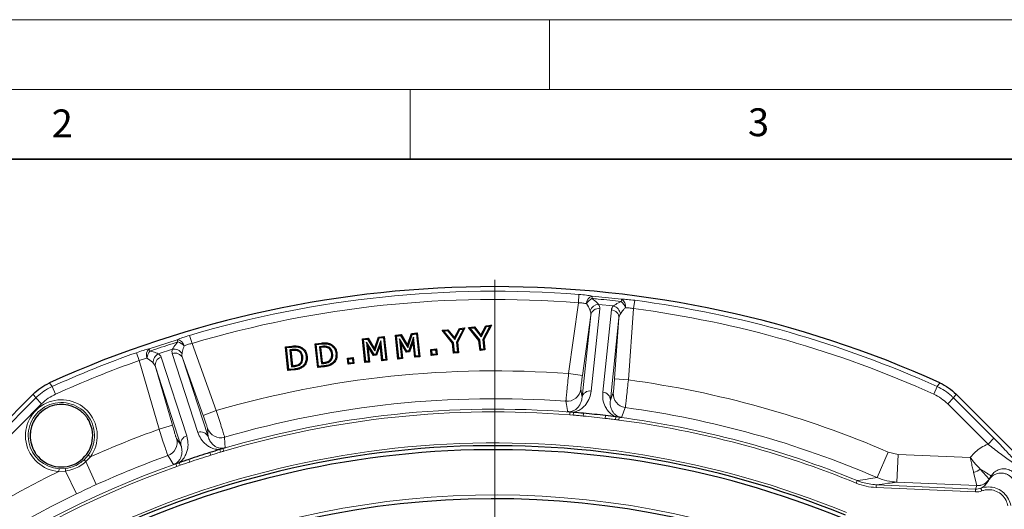
# Model space of a CAD drawing. Units: millimetres. Extents: x 0 to 420, y 0 to 297.
# Drawn here: x 87 to 158, y 262 to 297 of the extents above; entities that cross this region are included whole.
import ezdxf

# ---------------------------------------------------------------- set-up
doc = ezdxf.new("R2010")
doc.units = ezdxf.units.MM
doc.styles.add('SLDTEXTSTYLE0', font='TXT', dxfattribs={"width": 0.605})

# ---------------------------------------------------------------- blocks, each defined once
blk = doc.blocks.new('SW_CENTERMARKSYMBOL_0')
at = {"color": 0, "linetype": 'Continuous', "lineweight": 18}
blk.add_line((0, 1), (0, 77.9), dxfattribs=at)

msp = doc.modelspace()

# ---------------------------------------------------------------- linework, layer by layer
at = {"color": 7, "linetype": 'Continuous', "lineweight": 18}
for p, q in [((0, 297), (420, 297)), ((125, 292), (125, 297)), ((15, 292), (415, 292)), ((115, 292), (115, 287))]:
    msp.add_line(p, q, dxfattribs=at)
at = {"color": 7, "linetype": 'Continuous', "lineweight": 35}
msp.add_line((410, 287), (20, 287), dxfattribs=at)
at = {"color": 8, "linetype": 'Continuous', "lineweight": 18}
for p, q in [((127.1263, 277.2769), (127.0795, 276.682)), ((128.0733, 277.1637), (130.1781, 276.9425)), ((126.3842, 271.5964), (127.0795, 276.682)), ((129.6007, 276.4524), (128.5361, 276.5643)), ((131.1279, 276.8563), (131.0501, 276.2647)), ((127.3475, 269.8955), (127.9684, 275.8026)), ((127.9684, 275.8026), (127.3749, 271.4609)), ((128.6187, 276.2535), (127.9979, 270.3465)), ((128.8345, 270.2585), (129.4553, 276.1656)), ((131.0501, 276.2647), (130.6727, 271.1456)), ((129.9977, 275.5893), (129.3768, 269.6822)), ((129.6755, 271.2191), (129.9977, 275.5893)), ((99.176, 274.3392), (99.3455, 273.7671)), ((96.2605, 273.3776), (98.2733, 274.0316)), ((99.3455, 273.7671), (101.0829, 268.9371)), ((106.5041, 273.5674), (106.5107, 273.5035)), ((108.6432, 273.7923), (108.6498, 273.7283)), ((95.5485, 272.5333), (95.3493, 273.0959)), ((97.9452, 273.349), (96.9271, 273.0183)), ((99.7644, 267.379), (97.929, 273.0279)), ((96.9819, 267.6046), (95.5485, 272.5333)), ((97.129, 272.768), (98.9644, 267.1191)), ((98.6589, 272.722), (100.4943, 267.0731)), ((100.1421, 268.5987), (98.6589, 272.722)), ((108.8268, 272.0849), (108.82, 272.1489)), ((98.5537, 266.4425), (96.7183, 272.0915)), ((96.7183, 272.0915), (97.942, 267.8838)), ((106.6877, 271.8601), (106.6809, 271.924)), ((126.3842, 271.5964), (127.3749, 271.4609)), ((89.1134, 270.9304), (89.3024, 270.6627)), ((129.6755, 271.2191), (130.6727, 271.1456)), ((152.8436, 270.6627), (153.0326, 270.9304)), ((89.5484, 270.119), (89.3024, 270.6627)), ((152.5976, 270.119), (152.8436, 270.6627)), ((63.292, 245.014), (88.1292, 269.8512)), ((88.5512, 269.4293), (63.714, 244.5921)), ((88.5512, 269.4293), (88.1292, 269.8512)), ((153.5948, 269.4293), (154.0168, 269.8512)), ((156.4893, 266.5348), (153.5948, 269.4293)), ((154.0168, 269.8512), (156.9112, 266.9568)), ((100.1421, 268.5987), (101.0829, 268.9371)), ((126.4739, 268.8339), (126.4582, 268.6348)), ((126.703, 268.6169), (126.4582, 268.6348)), ((126.7205, 268.8125), (126.703, 268.6169)), ((127.4513, 268.7497), (127.4328, 268.5508)), ((129.0371, 268.583), (129.0139, 268.3846)), ((129.765, 268.4926), (129.7414, 268.2976)), ((130.0107, 268.4622), (129.9847, 268.2642)), ((96.9819, 267.6046), (97.942, 267.8838)), ((156.4893, 266.5348), (156.9112, 266.9568)), ((100.631, 265.9308), (100.6905, 265.7401)), ((101.3328, 266.1442), (101.3906, 265.9565)), ((101.5696, 266.2164), (101.6264, 266.0249)), ((149.3241, 265.9636), (148.5334, 264.1296)), ((149.3241, 265.9636), (150.0347, 265.8008)), ((150.0347, 265.8008), (149.9475, 263.803)), ((150.0347, 265.8008), (155.2098, 265.5749)), ((91.5985, 265.4082), (91.8945, 265.7454)), ((92.0562, 265.6282), (91.7277, 265.2794)), ((91.7277, 265.2794), (92.4755, 263.6272)), ((91.8945, 265.7454), (92.0562, 265.6282)), ((98.1874, 265.1174), (98.254, 264.9291)), ((98.4214, 265.1982), (98.485, 265.0124)), ((99.1146, 265.438), (99.1785, 265.2488)), ((89.7993, 264.7684), (89.7852, 264.5692)), ((90.2635, 264.5966), (89.7852, 264.5692)), ((89.7993, 264.7684), (90.248, 264.7784)), ((90.2635, 264.5966), (91.0486, 262.9618)), ((98.485, 265.0124), (98.254, 264.9291)), ((155.6859, 263.5525), (155.4556, 264.4927)), ((155.9329, 264.7439), (156.5775, 264.0217)), ((147.1036, 263.917), (147.0278, 263.7322)), ((155.6859, 263.5525), (149.9475, 263.803)), ((156.5777, 264.0214), (156.5594, 263.9709)), ((148.4603, 263.6192), (148.4516, 263.4194)), ((155.5885, 263.1078), (148.4516, 263.4194)), ((148.4603, 263.6192), (155.5973, 263.3076)), ((155.5973, 263.3076), (155.5885, 263.1078)), ((155.5973, 263.3076), (155.6859, 263.5522))]:
    msp.add_line(p, q, dxfattribs=at)
at = {"color": 7, "linetype": 'Continuous', "lineweight": 25}
for p, q in [((120.091, 274.3567), (120.4375, 275.0316)), ((120.1029, 274.239), (120.4788, 274.9713)), ((120.7222, 274.997), (120.2272, 274.0545)), ((120.835, 275.0735), (120.2932, 274.0419)), ((120.4375, 275.0316), (120.835, 275.0735)), ((120.4375, 275.0316), (120.4788, 274.9713)), ((120.4788, 274.9713), (120.7222, 274.997)), ((120.835, 275.0735), (120.7222, 274.997)), ((112.7358, 274.2223), (113.1509, 274.2659)), ((113.1509, 274.2659), (113.0936, 274.1953)), ((113.1509, 274.2659), (113.3301, 272.5583)), ((113.9457, 274.3493), (114.3491, 274.392)), ((113.9457, 274.3493), (114.0163, 274.2921)), ((114.1249, 272.6416), (113.9457, 274.3493)), ((114.0163, 274.2921), (114.3154, 274.3237)), ((114.1822, 272.7124), (114.0163, 274.2921)), ((114.3491, 274.392), (114.3154, 274.3237)), ((114.3154, 274.3237), (114.8303, 273.481)), ((114.3491, 274.392), (114.8134, 273.632)), ((114.8134, 273.632), (115.0964, 274.4704)), ((114.8303, 273.481), (115.1442, 274.4108)), ((115.0964, 274.4704), (115.5115, 274.514)), ((115.0964, 274.4704), (115.1442, 274.4108)), ((115.1442, 274.4108), (115.4543, 274.4434)), ((115.5115, 274.514), (115.4543, 274.4434)), ((115.4543, 274.4434), (115.6201, 272.8636)), ((115.5115, 274.514), (115.6908, 272.8064)), ((117.3027, 274.7023), (117.7213, 274.7462)), ((118.0473, 273.7839), (117.3027, 274.7023)), ((117.3027, 274.7023), (117.4273, 274.6507)), ((117.4273, 274.6507), (117.6931, 274.6785)), ((118.1093, 273.8096), (117.4273, 274.6507)), ((117.7213, 274.7462), (117.6931, 274.6785)), ((117.6931, 274.6785), (118.2055, 274.0396)), ((117.7213, 274.7462), (118.1936, 274.1572)), ((118.1936, 274.1572), (118.5401, 274.8322)), ((118.2055, 274.0396), (118.5814, 274.7719)), ((118.8248, 274.7975), (118.3298, 273.8551)), ((118.9376, 274.8741), (118.3958, 273.8425)), ((118.5401, 274.8322), (118.9376, 274.8741)), ((118.5401, 274.8322), (118.5814, 274.7719)), ((118.5814, 274.7719), (118.8248, 274.7975)), ((118.9376, 274.8741), (118.8248, 274.7975)), ((119.2001, 274.9017), (119.6187, 274.9456)), ((119.9447, 273.9833), (119.2001, 274.9017)), ((119.2001, 274.9017), (119.3247, 274.8501)), ((119.3247, 274.8501), (119.5905, 274.878)), ((120.0067, 274.009), (119.3247, 274.8501)), ((119.6187, 274.9456), (119.5905, 274.878)), ((119.5905, 274.878), (120.1029, 274.239)), ((119.6187, 274.9456), (120.091, 274.3567)), ((120.091, 274.3567), (120.1029, 274.239)), ((106.0539, 273.5198), (106.5041, 273.5674)), ((108.193, 273.7447), (108.6432, 273.7923)), ((108.3723, 272.037), (108.193, 273.7447)), ((108.193, 273.7447), (108.2637, 273.6875)), ((108.2637, 273.6875), (108.6498, 273.7283)), ((108.4295, 272.1077), (108.2637, 273.6875)), ((108.6764, 273.5467), (108.5055, 273.5286)), ((109.2969, 273.7247), (109.2694, 273.6666)), ((111.585, 274.1012), (111.9884, 274.1439)), ((111.585, 274.1012), (111.6557, 274.044)), ((111.7642, 272.3935), (111.585, 274.1012)), ((111.6557, 274.044), (111.9547, 274.0756)), ((111.8215, 272.4642), (111.6557, 274.044)), ((111.9755, 273.5642), (111.8813, 273.8453)), ((112.4161, 272.957), (111.8813, 273.8453)), ((111.8813, 273.8453), (112.024, 272.4858)), ((111.9884, 274.1439), (111.9547, 274.0756)), ((111.9547, 274.0756), (112.4696, 273.2329)), ((112.3821, 272.8887), (111.9755, 273.5642)), ((111.9755, 273.5642), (112.0947, 272.4286)), ((111.9884, 274.1439), (112.4527, 273.3839)), ((112.4527, 273.3839), (112.7358, 274.2223)), ((112.4696, 273.2329), (112.7835, 274.1627)), ((112.894, 273.9516), (112.5522, 272.9712)), ((112.86, 273.6589), (112.5995, 272.9115)), ((112.7358, 274.2223), (112.7835, 274.1627)), ((112.7835, 274.1627), (113.0936, 274.1953)), ((112.86, 273.6589), (112.894, 273.9516)), ((112.9794, 272.5214), (112.86, 273.6589)), ((113.0367, 272.5921), (112.894, 273.9516)), ((113.0936, 274.1953), (113.2595, 272.6155)), ((114.3361, 273.8123), (114.242, 274.0934)), ((114.242, 274.0934), (114.3847, 272.7339)), ((114.7768, 273.2051), (114.242, 274.0934)), ((114.3361, 273.8123), (114.4553, 272.6767)), ((114.7428, 273.1369), (114.3361, 273.8123)), ((114.8134, 273.632), (114.8303, 273.481)), ((115.2546, 274.1997), (114.9128, 273.2193)), ((115.2207, 273.907), (114.9601, 273.1596)), ((115.2207, 273.907), (115.2546, 274.1997)), ((115.3401, 272.7695), (115.2207, 273.907)), ((115.3973, 272.8402), (115.2546, 274.1997)), ((118.0473, 273.7839), (118.1093, 273.8096)), ((118.1232, 273.062), (118.0473, 273.7839)), ((118.1805, 273.1327), (118.1093, 273.8096)), ((118.1936, 274.1572), (118.2055, 274.0396)), ((118.3298, 273.8551), (118.4033, 273.1561)), ((118.3958, 273.8425), (118.3298, 273.8551)), ((118.3958, 273.8425), (118.4739, 273.0988)), ((119.9447, 273.9833), (120.0067, 274.009)), ((120.0206, 273.2614), (119.9447, 273.9833)), ((120.0779, 273.3321), (120.0067, 274.009)), ((120.2932, 274.0419), (120.2272, 274.0545)), ((120.2272, 274.0545), (120.3007, 273.3555)), ((120.2932, 274.0419), (120.3713, 273.2983)), ((106.0539, 273.5198), (106.1246, 273.4626)), ((106.2332, 271.8122), (106.0539, 273.5198)), ((106.1246, 273.4626), (106.5107, 273.5035)), ((106.2904, 271.8829), (106.1246, 273.4626)), ((106.5373, 273.3218), (106.3664, 273.3038)), ((106.3664, 273.3038), (106.4939, 272.0886)), ((106.437, 273.2466), (106.3664, 273.3038)), ((106.5437, 273.2578), (106.437, 273.2466)), ((106.437, 273.2466), (106.5512, 272.1593)), ((107.1578, 273.4999), (107.1303, 273.4418)), ((108.5055, 273.5286), (108.633, 272.3134)), ((108.5761, 273.4714), (108.5055, 273.5286)), ((108.6828, 273.4827), (108.5761, 273.4714)), ((108.5761, 273.4714), (108.6903, 272.3841)), ((109.7473, 273.0431), (109.6833, 273.0365)), ((112.3821, 272.8887), (112.4161, 272.957)), ((112.5995, 272.9115), (112.3821, 272.8887)), ((112.5522, 272.9712), (112.4161, 272.957)), ((112.4527, 273.3839), (112.4696, 273.2329)), ((112.5995, 272.9115), (112.5522, 272.9712)), ((114.7428, 273.1369), (114.7768, 273.2051)), ((114.9601, 273.1596), (114.7428, 273.1369)), ((114.9128, 273.2193), (114.7768, 273.2051)), ((114.9601, 273.1596), (114.9128, 273.2193)), ((115.3401, 272.7695), (115.3973, 272.8402)), ((115.6201, 272.8636), (115.3973, 272.8402)), ((115.6908, 272.8064), (115.6201, 272.8636)), ((116.4807, 273.3259), (116.8921, 273.3691)), ((116.5261, 272.8942), (116.4807, 273.3259)), ((116.4807, 273.3259), (116.5514, 273.2687)), ((116.5261, 272.8942), (116.5833, 272.9649)), ((116.9376, 272.9374), (116.5261, 272.8942)), ((116.5514, 273.2687), (116.8349, 273.2984)), ((116.5833, 272.9649), (116.5514, 273.2687)), ((116.8669, 272.9946), (116.5833, 272.9649)), ((116.8921, 273.3691), (116.8349, 273.2984)), ((116.8349, 273.2984), (116.8669, 272.9946)), ((116.9376, 272.9374), (116.8669, 272.9946)), ((116.8921, 273.3691), (116.9376, 272.9374)), ((118.1232, 273.062), (118.1805, 273.1327)), ((118.4739, 273.0988), (118.1232, 273.062)), ((118.4033, 273.1561), (118.1805, 273.1327)), ((118.4739, 273.0988), (118.4033, 273.1561)), ((120.0206, 273.2614), (120.0779, 273.3321)), ((120.3713, 273.2983), (120.0206, 273.2614)), ((120.3007, 273.3555), (120.0779, 273.3321)), ((120.3713, 273.2983), (120.3007, 273.3555)), ((106.5512, 272.1593), (106.4939, 272.0886)), ((106.5512, 272.1593), (106.6576, 272.1705)), ((107.6082, 272.8183), (107.5442, 272.8117)), ((108.82, 272.1489), (108.4295, 272.1077)), ((108.6903, 272.3841), (108.633, 272.3134)), ((108.633, 272.3134), (108.8039, 272.3315)), ((108.6903, 272.3841), (108.7967, 272.3954)), ((109.4457, 272.2869), (109.4067, 272.3381)), ((110.5065, 272.698), (110.918, 272.7412)), ((110.5065, 272.698), (110.5772, 272.6408)), ((110.5519, 272.2663), (110.5065, 272.698)), ((110.5519, 272.2663), (110.6091, 272.337)), ((110.9634, 272.3095), (110.5519, 272.2663)), ((110.5772, 272.6408), (110.8607, 272.6705)), ((110.6091, 272.337), (110.5772, 272.6408)), ((110.8927, 272.3667), (110.6091, 272.337)), ((110.918, 272.7412), (110.8607, 272.6705)), ((110.8607, 272.6705), (110.8927, 272.3667)), ((110.9634, 272.3095), (110.8927, 272.3667)), ((110.918, 272.7412), (110.9634, 272.3095)), ((111.7642, 272.3935), (111.8215, 272.4642)), ((112.0947, 272.4286), (111.7642, 272.3935)), ((112.024, 272.4858), (111.8215, 272.4642)), ((112.0947, 272.4286), (112.024, 272.4858)), ((112.9794, 272.5214), (113.0367, 272.5921)), ((113.3301, 272.5583), (112.9794, 272.5214)), ((113.2595, 272.6155), (113.0367, 272.5921)), ((113.3301, 272.5583), (113.2595, 272.6155)), ((114.1249, 272.6416), (114.1822, 272.7124)), ((114.4553, 272.6767), (114.1249, 272.6416)), ((114.3847, 272.7339), (114.1822, 272.7124)), ((114.4553, 272.6767), (114.3847, 272.7339)), ((115.6908, 272.8064), (115.3401, 272.7695)), ((106.2332, 271.8122), (106.2904, 271.8829)), ((106.6877, 271.8601), (106.2332, 271.8122)), ((106.6809, 271.924), (106.2904, 271.8829)), ((106.4939, 272.0886), (106.6648, 272.1066)), ((107.3066, 272.0621), (107.2676, 272.1133)), ((108.3723, 272.037), (108.4295, 272.1077)), ((108.8268, 272.0849), (108.3723, 272.037)), ((87.943, 270.1203), (51.3896, 233.5668)), ((190.7564, 233.5668), (154.203, 270.1203)), ((91.6494, 268.6277), (91.6039, 268.6758)), ((130.0107, 268.4622), (129.765, 268.4926)), ((101.5696, 266.2164), (101.3328, 266.1442)), ((156.7217, 264.2519), (156.5777, 264.0214))]:
    msp.add_line(p, q, dxfattribs=at)
at = {"color": 8, "linetype": 'Continuous', "lineweight": 18, "flags": 128}
for points in [[(108.6828, 273.4827), (108.6809, 273.5019), (108.679, 273.5211), (108.6764, 273.5467)], [(106.5437, 273.2578), (106.5418, 273.277), (106.5398, 273.2962), (106.5373, 273.3218)], [(106.6576, 272.1705), (106.6598, 272.1514), (106.6619, 272.1322), (106.6648, 272.1066)], [(108.7967, 272.3954), (108.7989, 272.3762), (108.801, 272.357), (108.8039, 272.3315)], [(88.1292, 269.8512), (88.0517, 269.9633), (87.943, 270.1203)], [(127.2543, 270.4685), (127.3082, 270.1373), (127.3475, 269.8955)], [(129.3768, 269.6822), (129.4656, 269.9106), (129.5871, 270.2233)], [(154.203, 270.1203), (154.0943, 269.9633), (154.0168, 269.8512)], [(126.3107, 268.8506), (126.2948, 268.9501), (126.2271, 269.3751), (126.19, 269.608)], [(130.4493, 269.1604), (130.4473, 269.1552), (130.2928, 268.7537), (130.1738, 268.4446)], [(100.4943, 267.0731), (100.4825, 267.3179), (100.4663, 267.653)], [(98.2355, 266.9281), (98.4194, 266.6475), (98.5537, 266.4425)], [(101.6863, 267.0326), (101.6866, 267.0271), (101.7087, 266.5974), (101.7258, 266.2667)], [(98.0314, 265.0663), (97.9765, 265.1508), (97.7418, 265.5115), (97.6132, 265.7091)]]:
    msp.add_lwpolyline(points, dxfattribs=at)
at = {"color": 7, "linetype": 'Continuous', "lineweight": 25, "flags": 128}
for points in [[(106.9659, 273.2145), (106.9736, 273.2322), (106.9814, 273.2498), (106.9917, 273.2734)], [(109.105, 273.4393), (109.1128, 273.457), (109.1205, 273.4747), (109.1308, 273.4982)], [(109.376, 273.0074), (109.3952, 273.0094), (109.4144, 273.0114), (109.44, 273.0141)], [(107.0799, 272.3108), (107.0919, 272.2957), (107.1039, 272.2806), (107.1199, 272.2604)], [(107.2369, 272.7826), (107.2561, 272.7846), (107.2753, 272.7866), (107.3009, 272.7892)], [(109.219, 272.5357), (109.231, 272.5205), (109.243, 272.5054), (109.259, 272.4853)]]:
    msp.add_lwpolyline(points, dxfattribs=at)
at = {"color": 7, "linetype": 'Continuous', "lineweight": 25}
for centre, radius, start, end in [((121.073, 200.4369), 77.4, 65.611904, 114.388096), ((89.9683, 267.1411), 2.243, 43.157791, 180), ((89.9683, 267.1411), 2.2472, 221.712232, 33.579783), ((89.9683, 267.1411), 2.243, 180, 212.105366), ((121.073, 200.4369), 65.987, 67.569617, 172.430383), ((121.073, 200.4369), 65.7, 67.509708, 172.490292), ((121.073, 200.4369), 62.1807, 68.949247, 117.555643)]:
    msp.add_arc(centre, radius, start, end, dxfattribs=at)
at = {"color": 8, "linetype": 'Continuous', "lineweight": 18}
for centre, radius, start, end in [((121.073, 200.4369), 77.0781, 85.49564, 106.50436), ((128.2507, 276.6081), 0.5833, 107.70954, 179.071099), ((119.573, 277.7611), 8.5212, 354.817557, 355.979998), ((121.073, 200.4369), 76.4814, 85.49564, 106.50436), ((128.5918, 276.041), 1.0893, 119.254989, 148.045359), ((128.5784, 275.8805), 0.6851, 93.540129, 160.692072), ((129.4172, 275.7923), 0.6851, 7.307928, 74.459871), ((138.6168, 275.7595), 8.5212, 172.020002, 173.182443), ((129.4375, 275.9521), 1.0893, 19.954641, 48.745011), ((129.889, 276.4359), 0.5833, 348.928901, 60.29046), ((121.073, 200.4369), 77.0781, 65.657735, 82.50436), ((128.5298, 275.6873), 0.5731, 81.077093, 168.403773), ((129.4245, 275.5933), 0.5731, 359.596227, 86.922907), ((121.073, 200.4369), 76.4814, 65.657735, 82.50436), ((98.2152, 273.4512), 0.5833, 12.928901, 84.29046), ((106.4636, 276.3833), 8.5212, 196.020002, 197.182443), ((97.9995, 272.8256), 1.0893, 43.954641, 72.745011), ((121.073, 200.4369), 77.0781, 109.49564, 114.342265), ((96.6486, 272.9422), 0.5833, 131.70954, 203.071099), ((97.1908, 272.5629), 1.0893, 143.254989, 172.045359), ((88.2521, 270.466), 8.5212, 18.817557, 19.979998), ((97.2439, 272.4108), 0.6851, 117.540129, 184.692072), ((98.1336, 272.4926), 0.5731, 23.596227, 110.922907), ((98.046, 272.6714), 0.6851, 31.307928, 98.459871), ((121.073, 200.4369), 76.4814, 109.49564, 114.342265), ((97.2781, 272.2146), 0.5731, 105.077093, 192.403773), ((121.073, 200.4369), 71.3574, 85.731434, 106.268566), ((121.073, 200.4369), 71.3574, 66.677262, 82.268566), ((126.2636, 270.6055), 1.0002, 265.779762, 352.129329), ((127.909, 269.7803), 0.5731, 81.077093, 168.403773), ((128.8037, 269.6862), 0.5731, 359.596227, 86.922907), ((130.5847, 270.1513), 1.0002, 175.870671, 262.220238), ((89.9683, 267.1411), 2.5785, 324.072743, 265.927257), ((89.9683, 267.1411), 2.3787, 324.072743, 265.927257), ((89.9683, 267.1411), 2.2441, 41.485821, 213.998373), ((121.073, 200.4369), 69.3602, 85.769194, 106.230806), ((121.073, 200.4369), 68.6099, 85.485076, 106.514924), ((121.073, 200.4369), 68.4102, 85.485076, 106.514924), ((121.073, 200.4369), 68.6099, 83.334205, 84.665795), ((121.073, 200.4369), 69.3602, 66.677262, 82.230806), ((121.073, 200.4369), 68.4102, 83.334205, 84.665795), ((121.073, 200.4369), 68.4102, 67.703467, 82.514924), ((121.073, 200.4369), 68.6099, 67.703467, 82.514924), ((121.073, 200.4369), 71.3574, 109.731434, 113.993924), ((99.9691, 266.8437), 0.5731, 23.596227, 110.922907), ((101.4069, 267.9929), 1.0002, 199.870671, 286.220238), ((121.073, 200.4369), 66.1865, 67.569617, 172.430383), ((97.2747, 266.6503), 1.0002, 289.779762, 16.129329), ((99.1135, 266.5657), 0.5731, 105.077093, 192.403773), ((121.073, 200.4369), 68.6099, 107.334205, 108.665795), ((121.073, 200.4369), 68.6099, 109.485076, 142.380501), ((90.4823, 264.1581), 1.6758, 41.997711, 48.238461), ((121.073, 200.4369), 69.3602, 109.769194, 114.349694), ((121.073, 200.4369), 68.4102, 107.334205, 108.665795), ((121.073, 200.4369), 71.3574, 116.006076, 142.359931), ((121.073, 200.4369), 68.4102, 109.485076, 142.380501), ((91.923, 264.8299), 1.6758, 181.761539, 188.002289), ((154.7487, 266.4152), 2.0483, 290.190852, 305.321191), ((155.7293, 264.5517), 1.0002, 267.510846, 328.001197), ((155.7297, 264.5512), 0.9999, 267.492052, 328.005749), ((121.073, 200.4369), 69.3602, 115.650306, 142.315901), ((121.073, 200.4369), 62.4508, 69.14825, 116.317513)]:
    msp.add_arc(centre, radius, start, end, dxfattribs=at)
for centre, major_axis, ratio, start_param, end_param in [((127.0252, 276.4082), (1.594, -0.1502), 0.5064377, 6.2777414, 6.658464), ((131.0462, 275.9855), (1.5904, -0.1845), 0.5064377, 2.7663139, 3.1470365), ((126.9693, 275.8759), (1.0036, 0.0071), 0.8055817, 6.1835732, 6.5642959), ((130.9902, 275.4533), (0.9802, -0.2156), 0.8055817, 2.8604821, 3.2412047), ((95.6103, 272.2611), (1.5173, 0.5111), 0.5064377, 6.2777414, 6.658464), ((99.4555, 273.5105), (1.5279, 0.4784), 0.5064377, 2.7663139, 3.1470365), ((99.6209, 273.0015), (0.9831, 0.2017), 0.8055817, 2.8604821, 3.2412047), ((95.7757, 271.7521), (0.9139, 0.4146), 0.8055817, 6.1835732, 6.5642959), ((154.5818, 264.6012), (1.9959, -0.5798), 0.0092841, 0.0012004, 0.014828), ((155.641, 264.3068), (0.4089, 1.1284), 0.9998327, 3.4455254, 3.8330311), ((155.641, 264.3068), (0.3407, 0.9404), 0.9997658, 3.4455254, 3.8330311), ((154.5381, 263.6023), (1.1478, -0.05), 0.0151928, 6.2784171, 6.2920447)]:
    msp.add_ellipse(centre, major_axis=major_axis, ratio=ratio, start_param=start_param, end_param=end_param, dxfattribs=at)
at = {"color": 7, "linetype": 'Continuous', "lineweight": 25}
for centre, major_axis, start_param, end_param in [((121.7451, 206.8311), (6.4997, 61.8404), 0.0128909, 0.0247503), ((121.7451, 206.8311), (6.4997, 61.8404), 6.2702944, 6.2960762), ((121.7451, 206.8311), (6.4997, 61.8404), 6.258435, 6.2702944), ((119.0862, 206.5516), (-19.215, 59.1377), 6.2702944, 6.2960762), ((119.0862, 206.5516), (-19.215, 59.1377), 6.258435, 6.2702944), ((119.0862, 206.5516), (-19.215, 59.1377), 0.0128909, 0.0247503)]:
    msp.add_ellipse(centre, major_axis=major_axis, ratio=0.99464, start_param=start_param, end_param=end_param, dxfattribs=at)
at = {"color": 8, "linetype": 'Continuous', "lineweight": 18}
for points, knots in [([(127.1263, 277.2769), (127.3069, 277.2607), (127.6484, 277.23), (127.9372, 277.185), (128.0733, 277.1637)], [0, 0, 0, 0, 0.528938, 1, 1, 1, 1]), ([(127.6675, 276.6176), (127.5833, 276.6317), (127.4045, 276.6618), (127.1919, 276.6751), (127.0795, 276.682)], [0, 0, 0, 0, 0.471192, 1, 1, 1, 1]), ([(127.9318, 276.107), (127.9223, 276.1321), (127.8643, 276.285), (127.7571, 276.4661), (127.6675, 276.6176)], [0, 0, 0, 0, 0.16413779, 1, 1, 1, 1]), ([(128.0594, 276.9914), (128.1862, 276.892), (128.3778, 276.7416), (128.4961, 276.6091), (128.5361, 276.5643)], [0, 0, 0, 0, 0.66119, 1, 1, 1, 1]), ([(130.1558, 276.7711), (129.6061, 276.8318), (128.9077, 276.9089), (128.2084, 276.9769), (128.0594, 276.9914)], [0, 0, 0, 0, 0.7870256, 1, 1, 1, 1]), ([(129.6007, 276.4524), (129.7077, 276.5269), (129.8635, 276.6354), (130.086, 276.7387), (130.1558, 276.7711)], [0, 0, 0, 0, 0.6864132, 1, 1, 1, 1]), ([(130.1781, 276.9425), (130.3156, 276.935), (130.6075, 276.919), (130.9479, 276.878), (131.1279, 276.8563)], [0, 0, 0, 0, 0.471062, 1, 1, 1, 1]), ([(130.4614, 276.3239), (130.4133, 276.275), (130.2641, 276.1233), (130.1643, 275.9779), (130.0967, 275.8794)], [0, 0, 0, 0, 0.3226151, 1, 1, 1, 1]), ([(131.0501, 276.2647), (130.9386, 276.2813), (130.7279, 276.3125), (130.5468, 276.3203), (130.4614, 276.3239)], [0, 0, 0, 0, 0.528808, 1, 1, 1, 1]), ([(98.2733, 274.0316), (98.4019, 274.0807), (98.6751, 274.1848), (99.0027, 274.2858), (99.176, 274.3392)], [0, 0, 0, 0, 0.47106201, 1, 1, 1, 1]), ([(98.3226, 273.866), (97.7958, 273.6978), (97.1264, 273.4842), (96.4599, 273.2619), (96.3179, 273.2146)], [0, 0, 0, 0, 0.7870256, 1, 1, 1, 1]), ([(97.9452, 273.349), (98.0126, 273.4606), (98.1108, 273.6231), (98.2721, 273.808), (98.3226, 273.866)], [0, 0, 0, 0, 0.6864132, 1, 1, 1, 1]), ([(98.7837, 273.5817), (98.7597, 273.5175), (98.6851, 273.3182), (98.653, 273.1448), (98.6313, 273.0274)], [0, 0, 0, 0, 0.32261508, 1, 1, 1, 1]), ([(99.3455, 273.7671), (99.237, 273.7369), (99.0318, 273.6797), (98.8632, 273.6131), (98.7837, 273.5817)], [0, 0, 0, 0, 0.528808, 1, 1, 1, 1]), ([(95.3493, 273.0959), (95.5209, 273.1545), (95.8454, 273.2653), (96.1275, 273.3417), (96.2605, 273.3776)], [0, 0, 0, 0, 0.528938, 1, 1, 1, 1]), ([(96.3179, 273.2146), (96.4741, 273.1753), (96.7104, 273.1158), (96.8723, 273.0429), (96.9271, 273.0183)], [0, 0, 0, 0, 0.66119, 1, 1, 1, 1]), ([(96.1119, 272.7136), (96.0292, 272.6923), (95.8537, 272.6471), (95.654, 272.5727), (95.5485, 272.5333)], [0, 0, 0, 0, 0.47119199, 1, 1, 1, 1]), ([(96.5611, 272.3547), (96.5422, 272.3738), (96.427, 272.4898), (96.2554, 272.6117), (96.1119, 272.7136)], [0, 0, 0, 0, 0.1641378, 1, 1, 1, 1]), ([(126.3842, 271.5964), (126.3608, 271.3724), (126.3139, 270.9245), (126.2538, 270.3276), (126.2106, 269.877), (126.1913, 269.6542), (126.1903, 269.6196), (126.19, 269.608)], [0, 0, 0, 0, 0.222338, 0.4447882, 0.6670515, 0.888952, 1, 1, 1, 1]), ([(127.2543, 270.4685), (127.2542, 270.4743), (127.254, 270.4917), (127.265, 270.603), (127.2917, 270.8279), (127.3296, 271.1258), (127.3598, 271.3492), (127.3749, 271.4609)], [0, 0, 0, 0, 0.11099, 0.3327769, 0.5549921, 0.7775017, 1, 1, 1, 1]), ([(129.6755, 271.2191), (129.6681, 271.1207), (129.6523, 270.9099), (129.6282, 270.6162), (129.607, 270.3803), (129.5932, 270.2516), (129.5888, 270.2312), (129.5871, 270.2233)], [0, 0, 0, 0, 0.1951304, 0.4177318, 0.6399528, 0.8617384, 1, 1, 1, 1]), ([(130.6727, 271.1456), (130.652, 270.9495), (130.6078, 270.5295), (130.5439, 269.9442), (130.4906, 269.474), (130.4592, 269.2173), (130.4521, 269.1762), (130.4493, 269.1604)], [0, 0, 0, 0, 0.1949855, 0.4175135, 0.6397707, 0.8616653, 1, 1, 1, 1]), ([(88.1292, 269.8512), (88.2775, 269.9867), (88.5775, 270.2611), (88.9873, 270.5133), (89.2376, 270.632), (89.3024, 270.6627)], [0, 0, 0, 0, 0.419888, 0.8497569, 1, 1, 1, 1]), ([(89.5484, 270.119), (89.3695, 270.0283), (89.0058, 269.8437), (88.7044, 269.5689), (88.5512, 269.4293)], [0, 0, 0, 0, 0.4918321, 1, 1, 1, 1]), ([(127.9979, 270.3465), (127.9679, 270.18), (127.9075, 269.844), (127.686, 269.4446), (127.4054, 269.1498), (127.1393, 268.9447), (126.8581, 268.856), (126.7205, 268.8125)], [0, 0, 0, 0, 0.2844666, 0.5739682, 0.7161705, 0.8611568, 1, 1, 1, 1]), ([(129.765, 268.4926), (129.6394, 268.5636), (129.3857, 268.7072), (129.1667, 268.9628), (128.9547, 269.3062), (128.8188, 269.7449), (128.8292, 270.0861), (128.8345, 270.2585)], [0, 0, 0, 0, 0.1388418, 0.280528, 0.426033, 0.7099852, 1, 1, 1, 1]), ([(153.5948, 269.4293), (153.4468, 269.5646), (153.1458, 269.8398), (152.7823, 270.0249), (152.5976, 270.119)], [0, 0, 0, 0, 0.4918321, 1, 1, 1, 1]), ([(152.8436, 270.6627), (153.0227, 270.5718), (153.3852, 270.3879), (153.7658, 270.0934), (153.9651, 269.901), (154.0168, 269.8512)], [0, 0, 0, 0, 0.419888, 0.8497569, 1, 1, 1, 1]), ([(126.3107, 268.8506), (126.3444, 268.8495), (126.4347, 268.8465), (126.6308, 268.8789), (126.8207, 268.9675), (126.9916, 269.0986), (127.1348, 269.2695), (127.2504, 269.4731), (127.3211, 269.6913), (127.3396, 269.8337), (127.3475, 269.8955)], [0, 0, 0, 0, 0.0264106, 0.0706227, 0.1887218, 0.31977787, 0.45115542, 0.64945071, 0.84784478, 1, 1, 1, 1]), ([(129.3768, 269.6822), (129.3699, 269.5699), (129.356, 269.3453), (129.4381, 269.0581), (129.5591, 268.8287), (129.6992, 268.665), (129.8665, 268.5388), (130.0517, 268.4664), (130.1406, 268.4505), (130.1738, 268.4446)], [0, 0, 0, 0, 0.2745298, 0.5488095, 0.6801973, 0.8112635, 0.9293718, 0.9735873, 1, 1, 1, 1]), ([(100.1421, 268.5987), (100.1754, 268.5057), (100.2466, 268.3067), (100.3441, 268.0286), (100.4206, 267.8044), (100.4604, 267.6813), (100.4647, 267.6608), (100.4663, 267.653)], [0, 0, 0, 0, 0.1951304, 0.4177318, 0.6399528, 0.8617384, 1, 1, 1, 1]), ([(101.0829, 268.9371), (101.1438, 268.7495), (101.2742, 268.3478), (101.4539, 267.7872), (101.5964, 267.3359), (101.6722, 267.0886), (101.6824, 267.0481), (101.6863, 267.0326)], [0, 0, 0, 0, 0.19498549, 0.41751351, 0.63977074, 0.86166529, 1, 1, 1, 1]), ([(127.4328, 268.5508), (127.3, 268.563), (127.0568, 268.5854), (126.8135, 268.6071), (126.703, 268.6169)], [0, 0, 0, 0, 0.54591788, 1, 1, 1, 1]), ([(129.7414, 268.2976), (129.6091, 268.3136), (129.3666, 268.343), (129.124, 268.3716), (129.0139, 268.3846)], [0, 0, 0, 0, 0.5459169, 1, 1, 1, 1]), ([(129.9847, 268.2642), (129.9487, 268.2693), (129.8677, 268.281), (129.7866, 268.2917), (129.7414, 268.2976)], [0, 0, 0, 0, 0.4434836, 1, 1, 1, 1]), ([(96.9819, 267.6046), (97.0516, 267.3905), (97.1909, 266.9622), (97.3788, 266.3924), (97.5226, 265.9632), (97.5956, 265.7518), (97.6088, 265.7198), (97.6132, 265.7091)], [0, 0, 0, 0, 0.22233804, 0.44478818, 0.66705152, 0.88895199, 1, 1, 1, 1]), ([(98.2355, 266.9281), (98.2331, 266.9334), (98.2257, 266.9491), (98.1905, 267.0553), (98.1234, 267.2717), (98.0369, 267.5593), (97.9736, 267.7756), (97.942, 267.8838)], [0, 0, 0, 0, 0.11099, 0.3327769, 0.5549921, 0.7775017, 1, 1, 1, 1]), ([(101.3328, 266.1442), (101.1892, 266.158), (100.899, 266.186), (100.5949, 266.3304), (100.2616, 266.5579), (99.9591, 266.9034), (99.8298, 267.2194), (99.7644, 267.379)], [0, 0, 0, 0, 0.1388418, 0.280528, 0.426033, 0.7099852, 1, 1, 1, 1]), ([(98.9644, 267.1191), (99.0048, 266.9548), (99.0862, 266.6233), (99.0463, 266.1683), (98.9098, 265.7849), (98.7502, 265.4893), (98.5294, 265.2938), (98.4214, 265.1982)], [0, 0, 0, 0, 0.2844666, 0.5739682, 0.7161705, 0.8611568, 1, 1, 1, 1]), ([(100.4943, 267.0731), (100.5337, 266.9676), (100.6123, 266.7569), (100.8041, 266.5279), (101.008, 266.3676), (101.2026, 266.275), (101.4067, 266.2278), (101.6053, 266.2369), (101.693, 266.2586), (101.7258, 266.2667)], [0, 0, 0, 0, 0.2745298, 0.5488095, 0.6801973, 0.8112635, 0.9293718, 0.9735873, 1, 1, 1, 1]), ([(155.2098, 265.5749), (155.2185, 265.5859), (155.3323, 265.7302), (155.5815, 265.9902), (156.0016, 266.311), (156.325, 266.4595), (156.4893, 266.5348)], [0, 0, 0, 0, 0.0260091, 0.3412009, 0.665534, 1, 1, 1, 1]), ([(160.4269, 262.5972), (160.3862, 262.6474), (160.218, 262.8553), (159.93, 263.222), (159.5875, 263.684), (159.2694, 264.1475), (158.9416, 264.5793), (158.5585, 264.9756), (158.0246, 265.3959), (157.475, 265.7624), (156.9267, 266.1824), (156.6349, 266.4175), (156.4893, 266.5348)], [0, 0, 0, 0, 0.033428, 0.1384041, 0.2438165, 0.3474691, 0.4504351, 0.5314745, 0.6298072, 0.8061883, 0.9032521, 1, 1, 1, 1]), ([(156.9112, 266.9568), (157.0671, 266.7986), (157.3794, 266.482), (157.7834, 266.0499), (158.1261, 265.6712), (158.416, 265.3479), (158.693, 265.0463), (159.0147, 264.7288), (159.3382, 264.4349), (159.7283, 264.0875), (160.1782, 263.672), (160.5701, 263.2965), (160.7926, 263.0751), (160.8488, 263.0191)], [0, 0, 0, 0, 0.1132488, 0.2267429, 0.3140753, 0.4014961, 0.4775805, 0.5349309, 0.6269008, 0.7197528, 0.8398331, 0.9595313, 1, 1, 1, 1]), ([(98.0314, 265.0663), (98.0627, 265.079), (98.1464, 265.113), (98.3124, 265.2224), (98.4499, 265.3806), (98.5527, 265.5698), (98.614, 265.7842), (98.6368, 266.0171), (98.6126, 266.2453), (98.5716, 266.3828), (98.5537, 266.4425)], [0, 0, 0, 0, 0.0264106, 0.0706227, 0.1887218, 0.3197779, 0.4511554, 0.6494507, 0.8478448, 1, 1, 1, 1]), ([(101.3906, 265.9565), (101.2631, 265.9173), (101.0297, 265.8455), (100.7964, 265.773), (100.6905, 265.7401)], [0, 0, 0, 0, 0.5459169, 1, 1, 1, 1]), ([(101.6264, 266.0249), (101.5914, 266.015), (101.5127, 265.9927), (101.4342, 265.9695), (101.3906, 265.9565)], [0, 0, 0, 0, 0.4434836, 1, 1, 1, 1]), ([(90.248, 264.7784), (90.486, 264.8253), (90.987, 264.924), (91.388, 265.2415), (91.5985, 265.4082)], [0, 0, 0, 0, 0.4752054, 1, 1, 1, 1]), ([(91.7277, 265.2794), (91.5967, 265.175), (91.3302, 264.9628), (90.8354, 264.7189), (90.4647, 264.6396), (90.2635, 264.5966)], [0, 0, 0, 0, 0.3067979, 0.6237964, 1, 1, 1, 1]), ([(99.1785, 265.2488), (99.0522, 265.206), (98.8209, 265.1275), (98.5899, 265.0483), (98.485, 265.0124)], [0, 0, 0, 0, 0.5459179, 1, 1, 1, 1]), ([(155.2098, 265.5749), (155.2107, 265.5737), (155.2896, 265.4712), (155.4534, 265.2665), (155.699, 264.9837), (155.8567, 264.822), (155.9329, 264.7439)], [0, 0, 0, 0, 0.0036697, 0.3351429, 0.6787931, 1, 1, 1, 1]), ([(155.2098, 265.5749), (155.2101, 265.5735), (155.238, 265.4419), (155.2938, 265.1845), (155.3771, 264.8179), (155.4297, 264.6001), (155.4556, 264.4927)], [0, 0, 0, 0, 0.0036475, 0.3463453, 0.6775743, 1, 1, 1, 1]), ([(156.5594, 263.9709), (156.6175, 264.0487), (156.7484, 264.2239), (157.0042, 264.3749), (157.2627, 264.4472), (157.4912, 264.4604), (157.729, 264.42), (157.9573, 264.3223), (158.156, 264.1735), (158.3099, 263.9877), (158.4127, 263.7833), (158.4794, 263.5233), (158.4764, 263.2262), (158.3902, 263.0252), (158.3519, 262.936)], [0, 0, 0, 0, 0.0918563, 0.2068485, 0.2735988, 0.3456527, 0.4217335, 0.5, 0.5782665, 0.6543473, 0.7264012, 0.7931515, 0.9081437, 1, 1, 1, 1]), ([(158.5139, 263.2165), (158.5139, 263.2165), (158.5374, 263.2607), (158.605, 263.4116), (158.6612, 263.6941), (158.6271, 263.9496), (158.5455, 264.1887), (158.4627, 264.3325), (158.3328, 264.4757), (158.188, 264.603), (157.9326, 264.7343), (157.6325, 264.7724), (157.3344, 264.7316), (157.0491, 264.6111), (156.8372, 264.4197), (156.7438, 264.2874), (156.7214, 264.2514), (156.7214, 264.2514)], [0, 0, 0, 0, 0.0000037, 0.0471592, 0.1554453, 0.2665696, 0.2831414, 0.391055, 0.4165679, 0.4620632, 0.5686792, 0.675961, 0.7363515, 0.8475346, 0.9600621, 0.9999963, 1, 1, 1, 1]), ([(148.4516, 263.4194), (148.2112, 263.4402), (147.7231, 263.4826), (147.2619, 263.6482), (147.0278, 263.7322)], [0, 0, 0, 0, 0.492508, 1, 1, 1, 1]), ([(147.1036, 263.917), (147.3766, 263.9568), (147.8605, 264.0274), (148.3291, 264.0986), (148.5334, 264.1296)], [0, 0, 0, 0, 0.5640899, 1, 1, 1, 1]), ([(147.1036, 263.917), (147.2287, 263.8694), (147.6638, 263.7037), (148.1289, 263.6543), (148.4603, 263.6192)], [0, 0, 0, 0, 0.2874406, 1, 1, 1, 1]), ([(149.9475, 263.803), (149.7316, 263.7757), (149.2444, 263.714), (148.7408, 263.6531), (148.4603, 263.6192)], [0, 0, 0, 0, 0.4431532, 1, 1, 1, 1]), ([(149.9475, 263.803), (149.7085, 263.8245), (149.2222, 263.8683), (148.7655, 264.0415), (148.5334, 264.1296)], [0, 0, 0, 0, 0.4916534, 1, 1, 1, 1]), ([(155.978, 263.3652), (156.0332, 263.3991), (156.1437, 263.4669), (156.279, 263.5881), (156.3924, 263.7142), (156.4864, 263.8434), (156.5348, 263.9281), (156.5594, 263.9709)], [0, 0, 0, 0, 0.1996332, 0.3998078, 0.5989223, 0.7971885, 1, 1, 1, 1]), ([(156.5594, 263.9709), (156.5594, 263.9709), (156.5594, 263.9709), (156.5594, 263.9709), (156.5594, 263.9709), (156.5594, 263.9709), (156.5594, 263.9709), (156.5595, 263.9712), (156.5601, 263.9721), (156.5621, 263.9757), (156.5705, 263.9901), (156.6039, 264.0479), (156.6556, 264.1376), (156.7014, 264.2169), (156.7217, 264.2519)], [0, 0, 0, 0, 0.00000074, 0.00000267, 0.00001012, 0.00003939, 0.00015537, 0.0006171, 0.00245962, 0.00982092, 0.03924858, 0.15692407, 0.6275558, 1, 1, 1, 1]), ([(92.4755, 263.6272), (92.4415, 263.6118), (91.9634, 263.3953), (91.4891, 263.1705), (91.0486, 262.9618)], [0, 0, 0, 0, 0.0711413, 1, 1, 1, 1]), ([(155.9781, 263.3652), (155.9781, 263.3652), (156.0248, 263.3819), (156.244, 263.4495), (156.6591, 263.4865), (157.1922, 263.3529), (157.6552, 263.0474), (157.9774, 262.6195), (158.0893, 262.2879), (158.1179, 262.1302), (158.1179, 262.1302)], [0, 0, 0, 0, 0.0000043, 0.0531144, 0.2455507, 0.4373899, 0.6311489, 0.8282831, 0.9999957, 1, 1, 1, 1]), ([(157.9211, 262.0945), (157.8841, 262.2314), (157.8046, 262.525), (157.5145, 262.8994), (157.111, 263.1678), (156.6433, 263.2834), (156.2783, 263.2531), (156.0869, 263.1905), (156.0455, 263.1769)], [0, 0, 0, 0, 0.1719272, 0.3689632, 0.5624687, 0.7541495, 0.9467368, 1, 1, 1, 1])]:
    msp.add_open_spline(points, degree=3, knots=knots, dxfattribs=at)
at = {"color": 7, "linetype": 'Continuous', "lineweight": 25}
for points, knots in [([(106.5041, 273.5674), (106.6114, 273.5766), (106.7748, 273.5906), (106.9966, 273.5618), (107.1035, 273.5208), (107.1578, 273.4999)], [0, 0, 0, 0, 0.484803, 0.7382217, 1, 1, 1, 1]), ([(108.6432, 273.7923), (108.7505, 273.8015), (108.9139, 273.8155), (109.1357, 273.7867), (109.2426, 273.7456), (109.2969, 273.7247)], [0, 0, 0, 0, 0.484803, 0.7382217, 1, 1, 1, 1]), ([(108.6498, 273.7283), (108.7515, 273.7372), (108.9063, 273.7506), (109.1165, 273.7248), (109.2179, 273.6862), (109.2694, 273.6666)], [0, 0, 0, 0, 0.4851345, 0.7382786, 1, 1, 1, 1]), ([(109.1308, 273.4982), (109.0925, 273.5126), (109.0173, 273.5408), (108.8634, 273.5617), (108.7502, 273.5526), (108.6764, 273.5467)], [0, 0, 0, 0, 0.2647196, 0.5204547, 1, 1, 1, 1]), ([(109.2694, 273.6666), (109.3493, 273.6171), (109.5018, 273.5226), (109.6412, 273.2883), (109.6693, 273.1207), (109.6833, 273.0365)], [0, 0, 0, 0, 0.3541968, 0.6759373, 1, 1, 1, 1]), ([(109.2969, 273.7247), (109.3837, 273.671), (109.5497, 273.5682), (109.7014, 273.3148), (109.7321, 273.1334), (109.7473, 273.0431)], [0, 0, 0, 0, 0.3551347, 0.6789651, 1, 1, 1, 1]), ([(106.5107, 273.5035), (106.6124, 273.5123), (106.7672, 273.5258), (106.9774, 273.5), (107.0788, 273.4614), (107.1303, 273.4418)], [0, 0, 0, 0, 0.4851345, 0.7382786, 1, 1, 1, 1]), ([(106.9917, 273.2734), (106.9534, 273.2878), (106.8782, 273.316), (106.7243, 273.3369), (106.6111, 273.3278), (106.5373, 273.3218)], [0, 0, 0, 0, 0.2647196, 0.5204547, 1, 1, 1, 1]), ([(106.9659, 273.2145), (106.9319, 273.2273), (106.8644, 273.2527), (106.7215, 273.2724), (106.6148, 273.2637), (106.5437, 273.2578)], [0, 0, 0, 0, 0.2536733, 0.5027169, 1, 1, 1, 1]), ([(107.2369, 272.7826), (107.2247, 272.8556), (107.2046, 272.9758), (107.1128, 273.1209), (107.0275, 273.1864), (106.9751, 273.2103), (106.9659, 273.2145)], [0, 0, 0, 0, 0.4111147, 0.6766806, 0.943428, 1, 1, 1, 1]), ([(107.3009, 272.7892), (107.2872, 272.8698), (107.2641, 273.0049), (107.1582, 273.1684), (107.0602, 273.2422), (107.0009, 273.2692), (106.9917, 273.2734)], [0, 0, 0, 0, 0.4027133, 0.6755841, 0.949442, 1, 1, 1, 1]), ([(107.1303, 273.4418), (107.2102, 273.3923), (107.3627, 273.2978), (107.5021, 273.0635), (107.5302, 272.8958), (107.5442, 272.8117)], [0, 0, 0, 0, 0.3541968, 0.6759373, 1, 1, 1, 1]), ([(107.1578, 273.4999), (107.2446, 273.4462), (107.4106, 273.3434), (107.5623, 273.0899), (107.593, 272.9086), (107.6082, 272.8183)], [0, 0, 0, 0, 0.3551347, 0.6789651, 1, 1, 1, 1]), ([(109.105, 273.4393), (109.071, 273.4521), (109.0035, 273.4775), (108.8607, 273.4973), (108.7539, 273.4885), (108.6828, 273.4827)], [0, 0, 0, 0, 0.2536733, 0.5027169, 1, 1, 1, 1]), ([(109.376, 273.0074), (109.3638, 273.0804), (109.3437, 273.2006), (109.2519, 273.3458), (109.1666, 273.4112), (109.1142, 273.4351), (109.105, 273.4393)], [0, 0, 0, 0, 0.4111147, 0.6766806, 0.943428, 1, 1, 1, 1]), ([(109.44, 273.0141), (109.4263, 273.0946), (109.4033, 273.2297), (109.2973, 273.3933), (109.1993, 273.467), (109.14, 273.494), (109.1308, 273.4982)], [0, 0, 0, 0, 0.4027133, 0.6755841, 0.949442, 1, 1, 1, 1]), ([(109.219, 272.5357), (109.2555, 272.5712), (109.3268, 272.6405), (109.3865, 272.809), (109.38, 272.9323), (109.376, 273.0074)], [0, 0, 0, 0, 0.2914249, 0.5684041, 1, 1, 1, 1]), ([(109.259, 272.4853), (109.2958, 272.5201), (109.3741, 272.594), (109.4441, 272.7677), (109.4491, 272.914), (109.4411, 273.0013), (109.44, 273.0141)], [0, 0, 0, 0, 0.2581581, 0.5489548, 0.9340631, 1, 1, 1, 1]), ([(109.6833, 273.0365), (109.6845, 272.9352), (109.6868, 272.7333), (109.5699, 272.4864), (109.4513, 272.3786), (109.4067, 272.3381)], [0, 0, 0, 0, 0.38624257, 0.76948235, 1, 1, 1, 1]), ([(109.7473, 273.0431), (109.7491, 272.9421), (109.7528, 272.7324), (109.6341, 272.4613), (109.5, 272.3372), (109.4457, 272.2869)], [0, 0, 0, 0, 0.3555969, 0.7387727, 1, 1, 1, 1]), ([(106.6576, 272.1705), (106.7068, 272.177), (106.8044, 272.1899), (106.9526, 272.2254), (107.0367, 272.2819), (107.0799, 272.3108)], [0, 0, 0, 0, 0.3308985, 0.6566453, 1, 1, 1, 1]), ([(106.6648, 272.1066), (106.714, 272.1131), (106.8174, 272.1266), (106.9773, 272.1649), (107.0715, 272.228), (107.1199, 272.2604)], [0, 0, 0, 0, 0.306538, 0.6439396, 1, 1, 1, 1]), ([(107.0799, 272.3108), (107.1164, 272.3464), (107.1877, 272.4157), (107.2474, 272.5842), (107.2409, 272.7075), (107.2369, 272.7826)], [0, 0, 0, 0, 0.2914249, 0.5684041, 1, 1, 1, 1]), ([(107.1199, 272.2604), (107.1567, 272.2952), (107.235, 272.3692), (107.305, 272.5428), (107.31, 272.6892), (107.302, 272.7765), (107.3009, 272.7892)], [0, 0, 0, 0, 0.2581581, 0.5489548, 0.9340631, 1, 1, 1, 1]), ([(107.5442, 272.8117), (107.5454, 272.7103), (107.5477, 272.5084), (107.4308, 272.2616), (107.3122, 272.1538), (107.2676, 272.1133)], [0, 0, 0, 0, 0.3862426, 0.7694823, 1, 1, 1, 1]), ([(107.6082, 272.8183), (107.61, 272.7173), (107.6137, 272.5076), (107.495, 272.2364), (107.3609, 272.1124), (107.3066, 272.0621)], [0, 0, 0, 0, 0.3555969, 0.7387727, 1, 1, 1, 1]), ([(108.7967, 272.3954), (108.8459, 272.4019), (108.9435, 272.4147), (109.0917, 272.4503), (109.1758, 272.5067), (109.219, 272.5357)], [0, 0, 0, 0, 0.3308985, 0.6566453, 1, 1, 1, 1]), ([(108.8039, 272.3315), (108.8531, 272.3379), (108.9565, 272.3515), (109.1164, 272.3898), (109.2106, 272.4529), (109.259, 272.4853)], [0, 0, 0, 0, 0.306538, 0.6439396, 1, 1, 1, 1]), ([(109.4067, 272.3381), (109.3193, 272.286), (109.1855, 272.2064), (108.9795, 272.1684), (108.8733, 272.1554), (108.82, 272.1489)], [0, 0, 0, 0, 0.484417, 0.7411926, 1, 1, 1, 1]), ([(109.4457, 272.2869), (109.3591, 272.234), (109.2215, 272.1499), (109.0041, 272.1068), (108.8861, 272.0922), (108.8268, 272.0849)], [0, 0, 0, 0, 0.457425, 0.7272534, 1, 1, 1, 1]), ([(107.2676, 272.1133), (107.1802, 272.0612), (107.0464, 271.9815), (106.8404, 271.9436), (106.7342, 271.9306), (106.6809, 271.924)], [0, 0, 0, 0, 0.484417, 0.7411926, 1, 1, 1, 1]), ([(107.3066, 272.0621), (107.22, 272.0092), (107.0823, 271.925), (106.865, 271.882), (106.747, 271.8674), (106.6877, 271.8601)], [0, 0, 0, 0, 0.457425, 0.7272534, 1, 1, 1, 1]), ([(87.943, 270.1203), (88.1168, 270.2792), (88.4701, 270.6022), (88.8966, 270.8199), (89.1134, 270.9304)], [0, 0, 0, 0, 0.4918685, 1, 1, 1, 1]), ([(153.0326, 270.9304), (153.2425, 270.8237), (153.6693, 270.6068), (154.0232, 270.2842), (154.203, 270.1203)], [0, 0, 0, 0, 0.4918685, 1, 1, 1, 1]), ([(91.6494, 268.6277), (91.7032, 268.5655), (91.7699, 268.4884), (91.829, 268.4009), (91.8404, 268.384)], [0, 0, 0, 0, 0.80690264, 1, 1, 1, 1]), ([(126.4739, 268.8339), (126.4179, 268.8394), (126.3611, 268.845), (126.3114, 268.8506), (126.3107, 268.8506)], [0, 0, 0, 0, 0.9844773, 1, 1, 1, 1]), ([(126.7205, 268.8125), (126.6396, 268.8192), (126.5559, 268.8262), (126.4765, 268.8337), (126.4739, 268.8339)], [0, 0, 0, 0, 0.967148, 1, 1, 1, 1]), ([(130.1738, 268.4446), (130.173, 268.4447), (130.1284, 268.449), (130.0732, 268.455), (130.0166, 268.4615), (130.0107, 268.4622)], [0, 0, 0, 0, 0.0155065, 0.897021, 1, 1, 1, 1]), ([(88.0675, 265.9495), (88.0713, 265.9438), (88.0835, 265.9247), (88.0978, 265.9021), (88.1078, 265.8863)], [0, 0, 0, 0, 0.3020549, 1, 1, 1, 1]), ([(88.2908, 265.6459), (88.2348, 265.7133), (88.1686, 265.7931), (88.116, 265.8738), (88.1078, 265.8863)], [0, 0, 0, 0, 0.8448693, 1, 1, 1, 1]), ([(101.7258, 266.2667), (101.725, 266.2664), (101.6825, 266.2522), (101.6296, 266.2352), (101.5753, 266.2181), (101.5696, 266.2164)], [0, 0, 0, 0, 0.01550649, 0.897021, 1, 1, 1, 1]), ([(98.1874, 265.1174), (98.134, 265.0997), (98.0798, 265.0816), (98.0322, 265.0665), (98.0314, 265.0663)], [0, 0, 0, 0, 0.9844773, 1, 1, 1, 1]), ([(98.4214, 265.1982), (98.3447, 265.1714), (98.2655, 265.1437), (98.1899, 265.1183), (98.1874, 265.1174)], [0, 0, 0, 0, 0.967148, 1, 1, 1, 1])]:
    msp.add_open_spline(points, degree=3, knots=knots, dxfattribs=at)
at = {"color": 8, "linetype": 'Continuous', "lineweight": 18}
for points in [[(155.9329, 264.7439), (156.0472, 264.6726), (156.2758, 264.5299), (156.5235, 264.3754), (156.6892, 264.272), (156.7109, 264.2586), (156.7217, 264.2519)], [(156.0455, 263.1769), (156.0367, 263.2014), (156.0192, 263.2503), (155.997, 263.3122), (155.9814, 263.3558), (155.9792, 263.3621), (155.978, 263.3652)]]:
    msp.add_open_spline(points, degree=3, dxfattribs=at)

# ---------------------------------------------------------------- block references
at = {"color": 7, "linetype": 'Continuous', "lineweight": 0}
msp.add_blockref('SW_CENTERMARKSYMBOL_0', (121.073, 200.4369), dxfattribs=at)

# ---------------------------------------------------------------- texts
at = {"color": 7, "linetype": 'Continuous', "lineweight": 18, "char_height": 2, "attachment_point": 2, "style": 'SLDTEXTSTYLE0'}
for s, insert in [('2', (90.0332, 290.5567)), ('3', (140.0166, 290.6379))]:
    msp.add_mtext(s, dxfattribs=dict(at, insert=insert))

doc.saveas('drawing.dxf')
